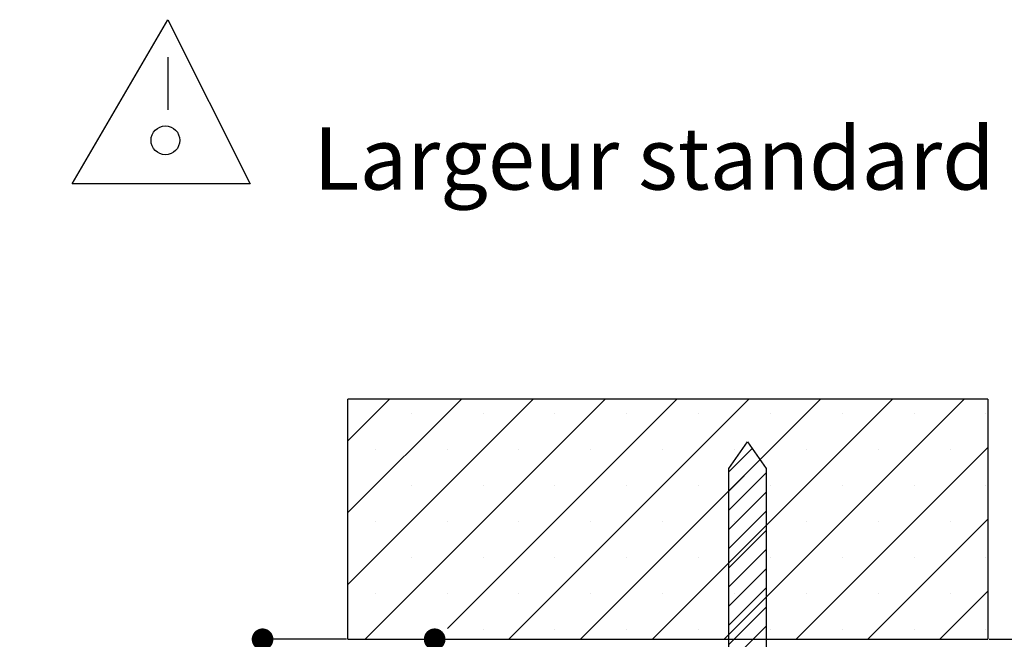
# Paper-space layout 'Feuille 1' of a CAD drawing. Extents: x 116 to 319, y -9 to 285.
# Drawn here: x 241 to 287, y 256 to 285 of the extents above; entities that cross this region are included whole.
import ezdxf

# ---------------------------------------------------------------- set-up
doc = ezdxf.new("R2010")
doc.units = 0
doc.header["$PDSIZE"] = -1
doc.linetypes.add('SLD-CONTINUE', pattern=[0])
doc.layers.get('0').update_dxf_attribs({"linetype": 'CONTINUOUS'})
doc.layers.get('Defpoints').update_dxf_attribs({"linetype": 'CONTINUOUS'})
doc.layers.add('FORMAT', color=7, linetype='SLD-CONTINUE')
doc.styles.add('SLDTEXTSTYLE0', font='TXT', dxfattribs={"width": 0.75})
doc.styles.add('SLDTEXTSTYLE1', font='TXT', dxfattribs={"width": 0.698529})
doc.dimstyles.new('SLDDIMSTYLE1', dxfattribs={"dimtxt": 2.910417, "dimasz": 1.016, "dimexe": 0, "dimexo": 0.0625, "dimgap": 0.727604, "dimtad": 1, "dimlfac": 4, "dimrnd": 1e-09, "dimzin": 12, "dimdsep": 46, "dimtxsty": 'SLDTEXTSTYLE0', "dimblk1": 'DOT', "dimblk2": 'DOT', "dimsah": 1, "dimcen": 0.09, "dimadec": 0, "dimazin": 0, "dimtfac": 1, "dimtofl": 0, "dimtmove": 0, "dimatfit": 3, "dimldrblk": 'DOT', "dimfxl": 1, "dimtolj": 1, "dimtzin": 12, "dimarcsym": 0})

# ---------------------------------------------------------------- blocks, each defined once
blk = doc.blocks.new('_DOT')
at = {"color": 0, "linetype": 'ByBlock'}
blk.add_line((-0.5, 0), (-1, 0), dxfattribs=at)
at = {"color": 0, "linetype": 'ByBlock', "const_width": 0.5}
blk.add_lwpolyline([(-0.25, 0, 1), (0.25, 0, 1)], format="xyb", close=True, dxfattribs=at)
blk = doc.blocks.new('*D93')
at = {"layer": 'Defpoints', "color": 0}
for p in [(256.361, 255.926), (252.36, 165.564), (256.361, 165.564)]:
    blk.add_point(p, dxfattribs=at)
at = {"layer": 'FORMAT', "color": 0, "lineweight": -2}
for p, q in [((256.299, 255.926), (252.36, 255.926)), ((252.36, 254.91), (252.36, 166.58)), ((256.299, 165.564), (252.36, 165.564))]:
    blk.add_line(p, q, dxfattribs=at)
at = {"layer": 'FORMAT', "color": 0, "lineweight": -2, "xscale": 1.016, "yscale": 1.016, "zscale": 1.016}
for p, rotation in [((252.36, 255.926), 90.0000000000002), ((252.36, 165.564), 270.0000000000002)]:
    blk.add_blockref('_DOT', p, dxfattribs=dict(at, rotation=rotation))
at = {"layer": 'FORMAT', "color": 0, "insert": (250.177, 210.745), "char_height": 2.91042, "attachment_point": 5, "rotation": 90, "style": 'SLDTEXTSTYLE0'}
blk.add_mtext('\\A1;Tableau (H+51) : 2091', dxfattribs=at)
blk = doc.blocks.new('*D94')
at = {"layer": 'Defpoints', "color": 0}
for p in [(256.361, 255.926), (260.426, 255.926), (264.861, 241.176)]:
    blk.add_point(p, dxfattribs=at)
at = {"layer": 'FORMAT', "color": 0, "lineweight": -2}
for p, q in [((256.424, 255.926), (260.426, 255.926)), ((260.426, 242.192), (260.426, 254.91)), ((264.799, 241.176), (260.426, 241.176))]:
    blk.add_line(p, q, dxfattribs=at)
at = {"layer": 'FORMAT', "color": 0, "lineweight": -2, "xscale": 1.016, "yscale": 1.016, "zscale": 1.016}
for p, rotation in [((260.426, 255.926), 90.00000000000024), ((260.426, 241.176), 270.0000000000002)]:
    blk.add_blockref('_DOT', p, dxfattribs=dict(at, rotation=rotation))
at = {"layer": 'FORMAT', "color": 0, "insert": (258.244, 248.551), "char_height": 2.9104, "attachment_point": 5, "rotation": 90, "style": 'SLDTEXTSTYLE0'}
blk.add_mtext('\\A1;59', dxfattribs=at)
blk = doc.blocks.new('*D95')
at = {"layer": 'Defpoints', "color": 0}
for p in [(286.361, 255.926), (306.377, 255.926), (283.361, 254.676)]:
    blk.add_point(p, dxfattribs=at)
at = {"layer": 'FORMAT', "color": 0, "lineweight": -2}
for p, q in [((306.377, 255.926), (306.377, 261.266)), ((306.377, 256.942), (306.377, 257.958)), ((286.424, 255.926), (306.377, 255.926)), ((283.424, 254.676), (306.377, 254.676)), ((306.377, 253.66), (306.377, 252.644))]:
    blk.add_line(p, q, dxfattribs=at)
at = {"layer": 'FORMAT', "color": 0, "lineweight": -2, "xscale": 1.016, "yscale": 1.016, "zscale": 1.016}
for p, rotation in [((306.377, 255.926), 270), ((306.377, 254.676), 90)]:
    blk.add_blockref('_DOT', p, dxfattribs=dict(at, rotation=rotation))
at = {"layer": 'FORMAT', "color": 0, "insert": (304.194, 259.811), "char_height": 2.9104, "attachment_point": 5, "rotation": 90, "style": 'SLDTEXTSTYLE0'}
blk.add_mtext('\\A1;5', dxfattribs=at)
blk = doc.blocks.new('SW_HATCH_1')
at = {"color": 0, "linetype": 'SLD-CONTINUE'}
for p, q in [((-10, 10.206), (-8.051, 12.155)), ((-10, 6.838), (-4.683, 12.155)), ((-10, 3.47), (-1.315, 12.155)), ((-9.198, 0.905), (2.052, 12.155)), ((-5.33, 1.405), (5.42, 12.155)), ((-2.463, 0.905), (8.787, 12.155)), ((0.905, 0.905), (12.155, 12.155)), ((4.273, 0.905), (15.523, 12.155)), ((7.64, 0.905), (18.89, 12.155)), ((-7.037, 11.485), (-7.037, 11.485)), ((-3.669, 11.485), (-3.669, 11.485)), ((-0.301, 11.485), (-0.301, 11.485)), ((3.066, 11.485), (3.066, 11.485)), ((6.434, 11.485), (6.434, 11.485)), ((9.801, 11.485), (9.801, 11.485)), ((13.169, 11.485), (13.169, 11.485)), ((16.537, 11.485), (16.537, 11.485)), ((19.904, 11.485), (19.904, 11.485)), ((-8.72, 9.801), (-8.72, 9.801)), ((-5.353, 9.801), (-5.353, 9.801)), ((-1.985, 9.801), (-1.985, 9.801)), ((1.382, 9.801), (1.382, 9.801)), ((4.75, 9.801), (4.75, 9.801)), ((7.847, 8.745), (8.943, 9.841)), ((8.118, 9.801), (8.118, 9.801)), ((11.008, 0.905), (20, 9.897)), ((11.485, 9.801), (11.485, 9.801)), ((14.853, 9.801), (14.853, 9.801)), ((18.22, 9.801), (18.22, 9.801)), ((7.847, 7.847), (9.312, 9.312)), ((7.847, 6.949), (9.597, 8.699)), ((-7.037, 8.118), (-7.037, 8.118)), ((-3.669, 8.118), (-3.669, 8.118)), ((-0.301, 8.118), (-0.301, 8.118)), ((3.066, 8.118), (3.066, 8.118)), ((6.434, 8.118), (6.434, 8.118)), ((9.801, 8.118), (9.801, 8.118)), ((13.169, 8.118), (13.169, 8.118)), ((16.537, 8.118), (16.537, 8.118)), ((19.904, 8.118), (19.904, 8.118)), ((7.847, 6.051), (9.597, 7.801)), ((7.847, 5.153), (9.597, 6.903)), ((14.375, 0.905), (20, 6.53)), ((-8.72, 6.434), (-8.72, 6.434)), ((-5.353, 6.434), (-5.353, 6.434)), ((-1.985, 6.434), (-1.985, 6.434)), ((1.382, 6.434), (1.382, 6.434)), ((4.75, 6.434), (4.75, 6.434)), ((7.847, 4.255), (9.597, 6.005)), ((8.118, 6.434), (8.118, 6.434)), ((11.485, 6.434), (11.485, 6.434)), ((14.853, 6.434), (14.853, 6.434)), ((18.22, 6.434), (18.22, 6.434)), ((7.847, 3.357), (9.597, 5.107)), ((-7.037, 4.75), (-7.037, 4.75)), ((-3.669, 4.75), (-3.669, 4.75)), ((-0.301, 4.75), (-0.301, 4.75)), ((3.066, 4.75), (3.066, 4.75)), ((6.434, 4.75), (6.434, 4.75)), ((9.801, 4.75), (9.801, 4.75)), ((13.169, 4.75), (13.169, 4.75)), ((16.537, 4.75), (16.537, 4.75)), ((19.904, 4.75), (19.904, 4.75)), ((7.847, 2.459), (9.597, 4.209)), ((7.847, 1.561), (9.597, 3.311)), ((-8.72, 3.066), (-8.72, 3.066)), ((-5.353, 3.066), (-5.353, 3.066)), ((-1.985, 3.066), (-1.985, 3.066)), ((1.382, 3.066), (1.382, 3.066)), ((4.75, 3.066), (4.75, 3.066)), ((8.118, 3.066), (8.118, 3.066)), ((11.485, 3.066), (11.485, 3.066)), ((14.853, 3.066), (14.853, 3.066)), ((17.743, 0.905), (20, 3.162)), ((18.22, 3.066), (18.22, 3.066)), ((7.847, 0.663), (9.597, 2.413)), ((7.847, -0.235), (9.597, 1.515)), ((-3.669, 1.382), (-3.669, 1.382)), ((-0.301, 1.382), (-0.301, 1.382)), ((3.066, 1.382), (3.066, 1.382)), ((6.434, 1.382), (6.434, 1.382)), ((9.801, 1.382), (9.801, 1.382)), ((13.169, 1.382), (13.169, 1.382)), ((16.537, 1.382), (16.537, 1.382)), ((19.904, 1.382), (19.904, 1.382))]:
    blk.add_line(p, q, dxfattribs=at)

psp = doc.layouts.new('Feuille 1')

# ---------------------------------------------------------------- linework, layer by layer
at = {"color": 7, "linetype": 'SLD-CONTINUE'}
for p, q in [((243.42913, 277.26922), (247.91583, 284.95599)), ((247.91583, 284.95599), (251.77701, 277.26922)), ((247.91583, 283.20512), (247.91583, 280.73054)), ((251.77701, 277.26922), (243.42913, 277.26922)), ((256.36138, 265.22689), (258.31082, 267.17632)), ((256.36138, 261.85929), (261.67841, 267.17632)), ((256.36138, 258.49172), (265.04601, 267.17632)), ((256.36138, 265.22689), (258.31082, 267.17632)), ((256.36138, 261.85929), (261.67841, 267.17632)), ((256.36138, 258.49172), (265.04601, 267.17632)), ((256.36138, 255.92633), (256.36138, 267.17632)), ((286.36138, 267.17632), (256.36138, 267.17632)), ((256.36138, 265.22689), (258.31082, 267.17632)), ((256.36138, 261.85929), (261.67841, 267.17632)), ((256.36138, 258.49172), (265.04601, 267.17632)), ((257.16361, 255.92633), (268.4136, 267.17632)), ((257.16361, 255.92633), (268.4136, 267.17632)), ((257.16361, 255.92633), (268.4136, 267.17632)), ((261.0312, 256.42634), (271.7812, 267.17632)), ((261.0312, 256.42634), (271.7812, 267.17632)), ((261.0312, 256.42634), (271.7812, 267.17632)), ((263.8988, 255.92633), (275.1488, 267.17632)), ((263.8988, 255.92633), (275.1488, 267.17632)), ((263.8988, 255.92633), (275.1488, 267.17632)), ((267.26639, 255.92633), (278.51639, 267.17632)), ((267.26639, 255.92633), (278.51639, 267.17632)), ((267.26639, 255.92633), (278.51639, 267.17632)), ((270.63399, 255.92633), (281.88399, 267.17632)), ((270.63399, 255.92633), (281.88399, 267.17632)), ((270.63399, 255.92633), (281.88399, 267.17632)), ((274.00159, 255.92633), (285.25159, 267.17632)), ((274.00159, 255.92633), (285.25159, 267.17632)), ((274.00159, 255.92633), (285.25159, 267.17632)), ((286.36138, 267.17632), (286.36138, 255.92633)), ((274.20884, 263.92635), (275.08384, 265.17635)), ((275.08384, 265.17635), (275.95884, 263.92635)), ((277.36918, 255.92633), (286.36138, 264.91853)), ((277.36918, 255.92633), (286.36138, 264.91853)), ((277.36918, 255.92633), (286.36138, 264.91853)), ((274.20884, 263.76682), (275.30394, 264.8619)), ((274.20884, 263.76682), (275.30394, 264.8619)), ((274.20884, 263.76682), (275.30394, 264.8619)), ((274.20884, 262.86878), (275.67371, 264.33366)), ((274.20884, 262.86878), (275.67371, 264.33366)), ((274.20884, 262.86878), (275.67371, 264.33366)), ((274.20884, 245.17634), (274.20884, 263.92635)), ((274.20884, 261.97075), (275.95884, 263.72074)), ((274.20884, 261.97075), (275.95884, 263.72074)), ((274.20884, 261.97075), (275.95884, 263.72074)), ((275.95884, 263.92635), (275.95884, 245.17634)), ((274.20884, 261.07272), (275.95884, 262.82274)), ((274.20884, 261.07272), (275.95884, 262.82274)), ((274.20884, 261.07272), (275.95884, 262.82274)), ((274.20884, 260.17471), (275.95884, 261.92471)), ((274.20884, 260.17471), (275.95884, 261.92471)), ((274.20884, 260.17471), (275.95884, 261.92471)), ((280.73678, 255.92633), (286.36138, 261.55093)), ((280.73678, 255.92633), (286.36138, 261.55093)), ((280.73678, 255.92633), (286.36138, 261.55093)), ((274.20884, 259.27668), (275.95884, 261.02667)), ((274.20884, 259.27668), (275.95884, 261.02667)), ((274.20884, 259.27668), (275.95884, 261.02667)), ((274.20884, 258.37865), (275.95884, 260.12867)), ((274.20884, 258.37865), (275.95884, 260.12867)), ((274.20884, 258.37865), (275.95884, 260.12867)), ((274.20884, 257.48064), (275.95884, 259.23064)), ((274.20884, 257.48064), (275.95884, 259.23064)), ((274.20884, 257.48064), (275.95884, 259.23064)), ((274.20884, 256.58261), (275.95884, 258.3326)), ((274.20884, 256.58261), (275.95884, 258.3326)), ((274.20884, 256.58261), (275.95884, 258.3326)), ((284.10437, 255.92633), (286.36138, 258.18335)), ((284.10437, 255.92633), (286.36138, 258.18335)), ((284.10437, 255.92633), (286.36138, 258.18335)), ((274.20884, 255.68458), (275.95884, 257.43457)), ((274.20884, 255.68458), (275.95884, 257.43457)), ((274.20884, 255.68458), (275.95884, 257.43457)), ((274.20884, 254.78654), (275.95884, 256.53657)), ((274.20884, 254.78654), (275.95884, 256.53657)), ((274.20884, 254.78654), (275.95884, 256.53657)), ((256.36138, 255.92633), (286.36138, 255.92633))]:
    psp.add_line(p, q, dxfattribs=at)
psp.add_circle((247.80667, 279.30529), 0.67382, dxfattribs=at)

# ---------------------------------------------------------------- block references
psp.add_blockref('SW_HATCH_1', (266.36138, 255.02133), dxfattribs=at)

# ---------------------------------------------------------------- texts
at = {"color": 7, "linetype": 'Continuous', "insert": (254.75136, 279.90642), "char_height": 2.9104167, "attachment_point": 1, "style": 'SLDTEXTSTYLE1'}
psp.add_mtext('Largeur standard en 2V : 935 + 535', dxfattribs=at)

# ---------------------------------------------------------------- dimensions: what is measured, and where the dimension line sits
at = {"layer": 'FORMAT'}
for base, p1, p2, picture, middle in [((306.37684, 255.92634), (283.36138, 254.67634), (286.36138, 255.92634), '*D95', (306.37684, 259.8106)), ((260.42642, 255.92634), (264.86138, 241.17634), (256.36138, 255.92634), '*D94', (260.42642, 248.55134))]:
    dim = psp.add_linear_dim(base=base, p1=p1, p2=p2, angle=90, dimstyle='SLDDIMSTYLE1', dxfattribs=at)
    dim.commit()
    dim.dimension.update_dxf_attribs({"geometry": picture, "text_midpoint": middle, "dimtype": 160})
dim = psp.add_linear_dim(base=(252.35991, 165.56386), p1=(256.36138, 255.92634), p2=(256.36138, 165.56386), angle=90, text='Tableau (H+51) : 2091', dimstyle='SLDDIMSTYLE1', dxfattribs=at)
dim.commit()
dim.dimension.update_dxf_attribs({"geometry": '*D93', "text_midpoint": (252.35991, 210.7451), "dimtype": 160})

doc.saveas('drawing.dxf')
